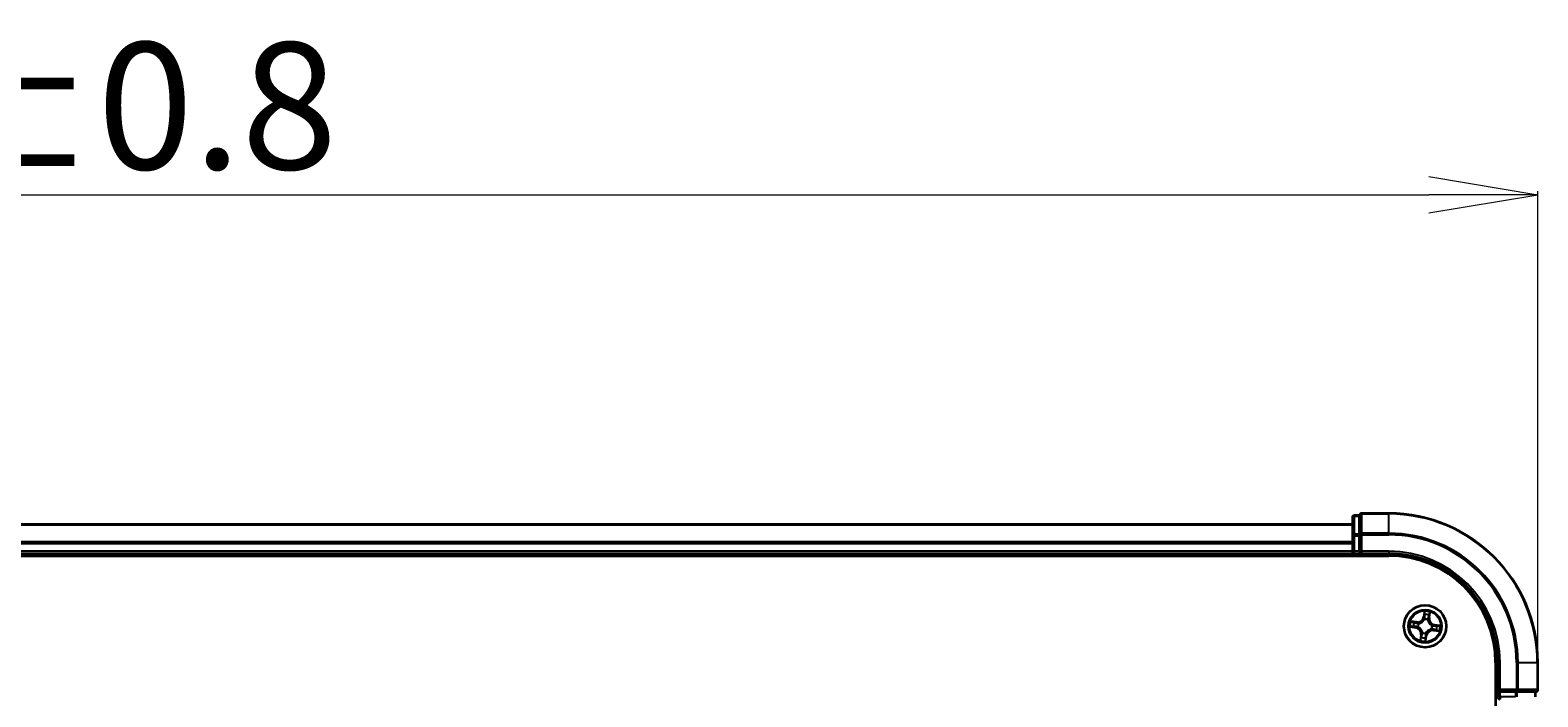
# Model space of a CAD drawing. Units: millimetres. Extents: x 7 to 8855, y 4 to 1971.
# Drawn here: x 1434 to 1641, y 1404 to 1496 of the extents above; entities that cross this region are included whole.
import ezdxf

# ---------------------------------------------------------------- set-up
doc = ezdxf.new("R2010")
doc.units = ezdxf.units.MM
doc.header["$LTSCALE"] = 0.5
doc.layers.get('Defpoints').update_dxf_attribs({"lineweight": 25})
for name, color, linetype, lineweight in [('Dimension (ISO)', 7, 'Continuous', 18), ('Visible (ISO)', 7, 'Continuous', 35), ('Visible Narrow (ISO)', 7, 'Continuous', 25)]:
    doc.layers.add(name, color=color, linetype=linetype, lineweight=lineweight)
doc.styles.add('Note Text (TK)', font='MS PGothic.ttf')
doc.dimstyles.new('Default - Method 1b (TK)', dxfattribs={"dimscale": 0.5, "dimtxt": 2.5, "dimasz": 2.5, "dimexe": 1, "dimexo": 1.5, "dimgap": 1, "dimtad": 1, "dimrnd": 1e-08, "dimdsep": 46, "dimtxsty": 'Note Text (TK)', "dimblk": 'OPEN', "dimcen": 0.09, "dimdle": 5, "dimclrd": 100, "dimclre": 100, "dimclrt": 7, "dimadec": 1, "dimazin": 1, "dimtfac": 1, "dimtmove": 0, "dimatfit": 3, "dimldrblk": 'OPEN', "dimfxl": 1, "dimtolj": 1, "dimlwd": -1, "dimlwe": -1, "dimarcsym": 0})

# ---------------------------------------------------------------- blocks, each defined once
blk = doc.blocks.new('_Open')
at = {"color": 0, "linetype": 'ByBlock', "lineweight": -2}
for p, q in [((-1, 0.167), (0, 0)), ((-1, -0.167), (0, 0)), ((0, 0), (-1, 0))]:
    blk.add_line(p, q, dxfattribs=at)
blk = doc.blocks.new('*D34')
at = {"layer": 'Defpoints', "color": 0}
for p in [(1641.42, 1472.95), (1210.42, 1408.65), (1641.42, 1408.65)]:
    blk.add_point(p, dxfattribs=at)
at = {"layer": 'Dimension (ISO)', "color": 100}
for p, q in [((1210.42, 1409.4), (1210.42, 1473.45)), ((1225.42, 1472.95), (1626.42, 1472.95)), ((1641.42, 1409.4), (1641.42, 1473.45))]:
    blk.add_line(p, q, dxfattribs=at)
at = {"layer": 'Dimension (ISO)', "color": 100, "xscale": 15, "yscale": 15, "zscale": 15, "rotation": 180}
blk.add_blockref('_Open', (1210.42, 1472.95), dxfattribs=at)
at = {"layer": 'Dimension (ISO)', "color": 100, "xscale": 15, "yscale": 15, "zscale": 15}
blk.add_blockref('_Open', (1641.42, 1472.95), dxfattribs=at)
at = {"layer": 'Dimension (ISO)', "color": 7, "insert": (1380.02, 1485.17), "char_height": 1.25, "attachment_point": 4, "style": 'Note Text (TK)'}
blk.add_mtext('\\A1;\\fMS PGothic|b0|i0;{\\H17.4300;431±0.8}', dxfattribs=at)

msp = doc.modelspace()

# ---------------------------------------------------------------- linework, layer by layer
at = {"layer": 'Visible (ISO)'}
for p, q in [((1615.92299, 1428.55338), (1615.92299, 1426.07559)), ((1616.92299, 1428.85338), (1616.22299, 1428.85338)), ((1616.92299, 1428.85338), (1616.92299, 1428.78213)), ((1616.92299, 1426.30435), (1616.92299, 1428.78213)), ((1620.92299, 1429.15338), (1617.22299, 1429.15338)), ((1615.92299, 1427.65338), (1235.92299, 1427.65338)), ((1615.92299, 1426.07559), (1615.92299, 1423.95338)), ((1616.92299, 1426.30435), (1616.92299, 1426.21449)), ((1616.92299, 1426.21449), (1616.92299, 1426.07559)), ((1616.92299, 1423.95338), (1616.92299, 1426.07559)), ((1615.92299, 1423.95338), (1615.92299, 1423.65338)), ((1616.92299, 1423.65338), (1617.22299, 1423.95338)), ((1616.92299, 1423.95338), (1616.92299, 1423.65338)), ((1230.92299, 1423.35338), (1620.92299, 1423.35338)), ((1235.92299, 1423.65338), (1615.92299, 1423.65338)), ((1615.92299, 1423.65338), (1615.92299, 1423.35338)), ((1616.22299, 1423.65338), (1616.92299, 1423.65338)), ((1616.92299, 1423.65338), (1620.92299, 1423.65338)), ((1635.62299, 1408.65338), (1635.62299, 1018.65338)), ((1635.92299, 1408.65338), (1635.92299, 1404.65338)), ((1641.42299, 1404.95338), (1641.42299, 1408.65338)), ((1636.22299, 1404.95338), (1635.92299, 1404.65338)), ((1635.92299, 1404.65338), (1635.92299, 1403.95338)), ((1635.92299, 1404.65338), (1636.22299, 1404.65338)), ((1638.34521, 1404.65338), (1636.22299, 1404.65338)), ((1638.34521, 1404.65338), (1638.4841, 1404.65338)), ((1638.4841, 1404.65338), (1638.57396, 1404.65338)), ((1641.05175, 1404.65338), (1638.57396, 1404.65338)), ((1641.05175, 1404.65338), (1641.12299, 1404.65338)), ((1641.12299, 1403.95338), (1641.12299, 1404.65338))]:
    msp.add_line(p, q, dxfattribs=at)
msp.add_circle((1625.92299, 1413.65338), 2.9, dxfattribs=at)
for centre, radius, start, end in [((1616.22299, 1428.55338), 0.3, 90, 180), ((1617.22299, 1428.85338), 0.3, 90, 180), ((1620.92299, 1408.65338), 20.5, 0, 90), ((1616.22299, 1423.95338), 0.3, 180, 270), ((1620.92299, 1408.65338), 15, 0, 90), ((1620.92299, 1408.65338), 14.7, 0, 90), ((1636.22299, 1403.95338), 0.3, 180, 270), ((1641.12299, 1404.95338), 0.3, 270, 0)]:
    msp.add_arc(centre, radius, start, end, dxfattribs=at)
at = {"layer": 'Visible Narrow (ISO)'}
for p, q in [((1616.22299, 1428.85338), (1616.22299, 1428.78213)), ((1616.22299, 1426.30435), (1616.22299, 1428.78213)), ((1616.22299, 1428.78213), (1616.92299, 1428.78213)), ((1617.22299, 1429.15338), (1617.22299, 1429.08213)), ((1617.22299, 1429.08213), (1620.92299, 1429.08213)), ((1617.22299, 1426.44324), (1617.22299, 1429.08213)), ((1620.92299, 1429.08213), (1620.92299, 1429.15338)), ((1620.92299, 1426.44324), (1620.92299, 1429.08213)), ((1235.92299, 1427.58385), (1615.92299, 1427.58385)), ((1615.92299, 1426.07559), (1616.22299, 1426.07559)), ((1616.22299, 1426.30435), (1616.22299, 1426.07559)), ((1616.92299, 1426.30435), (1616.22299, 1426.30435)), ((1616.22299, 1423.95338), (1616.22299, 1426.07559)), ((1616.22299, 1426.07559), (1616.92299, 1426.07559)), ((1616.92299, 1426.21449), (1617.22299, 1426.21449)), ((1620.92299, 1426.44324), (1617.22299, 1426.44324)), ((1617.22299, 1426.44324), (1617.22299, 1426.21449)), ((1617.22299, 1426.21449), (1620.92299, 1426.21449)), ((1617.22299, 1423.95338), (1617.22299, 1426.21449)), ((1620.92299, 1426.44324), (1620.92299, 1426.21449)), ((1615.92299, 1425.24333), (1235.92299, 1425.24333)), ((1235.92299, 1425.01287), (1615.92299, 1425.01287)), ((1615.92299, 1423.95338), (1235.92299, 1423.95338)), ((1615.92299, 1423.95338), (1616.22299, 1423.95338)), ((1616.92299, 1423.95338), (1616.22299, 1423.95338)), ((1616.22299, 1423.65338), (1616.22299, 1423.95338)), ((1620.92299, 1423.95338), (1617.22299, 1423.95338)), ((1620.92299, 1423.95338), (1620.92299, 1423.65338)), ((1616.22299, 1423.35338), (1616.22299, 1423.65338)), ((1625.84065, 1415.7118), (1625.71017, 1414.94315)), ((1626.50911, 1414.82183), (1626.61269, 1415.59456)), ((1623.86458, 1413.57104), (1624.63322, 1413.44055)), ((1624.75455, 1414.2395), (1623.98181, 1414.34308)), ((1624.64156, 1413.48966), (1624.15834, 1413.57169)), ((1624.26214, 1414.25525), (1624.74793, 1414.19013)), ((1624.64156, 1413.48966), (1624.65372, 1413.56128)), ((1624.74793, 1414.19013), (1624.73828, 1414.11813)), ((1624.74793, 1414.19013), (1624.75455, 1414.2395)), ((1624.98089, 1413.55258), (1624.95969, 1413.55031)), ((1625.03372, 1414.03777), (1625.05328, 1414.02932)), ((1625.75927, 1414.93481), (1625.71017, 1414.94315)), ((1625.75927, 1414.93481), (1625.8413, 1415.41803)), ((1625.75927, 1414.93481), (1625.83089, 1414.92265)), ((1625.82219, 1414.59549), (1625.81992, 1414.61668)), ((1626.30739, 1414.54266), (1626.29893, 1414.52309)), ((1626.45974, 1414.82844), (1626.38774, 1414.83809)), ((1626.52486, 1415.31423), (1626.45974, 1414.82844)), ((1626.45974, 1414.82844), (1626.50911, 1414.82183)), ((1626.8651, 1413.75418), (1626.88629, 1413.75645)), ((1627.20443, 1413.8171), (1627.19227, 1413.74548)), ((1627.20443, 1413.8171), (1627.21276, 1413.86621)), ((1627.20443, 1413.8171), (1627.68764, 1413.73507)), ((1627.98141, 1413.73572), (1627.21276, 1413.86621)), ((1624.64156, 1413.48966), (1624.63322, 1413.44055)), ((1625.33687, 1412.48493), (1625.23329, 1411.7122)), ((1625.32112, 1411.99253), (1625.38624, 1412.47832)), ((1625.38624, 1412.47832), (1625.33687, 1412.48493)), ((1625.38624, 1412.47832), (1625.45824, 1412.46866)), ((1625.5386, 1412.7641), (1625.54706, 1412.78367)), ((1626.08671, 1412.37195), (1626.00468, 1411.88873)), ((1626.00533, 1411.59496), (1626.13582, 1412.36361)), ((1626.08671, 1412.37195), (1626.01509, 1412.3841)), ((1626.0238, 1412.71127), (1626.02606, 1412.69008)), ((1626.08671, 1412.37195), (1626.13582, 1412.36361)), ((1626.81227, 1413.26899), (1626.7927, 1413.27744)), ((1627.09806, 1413.11663), (1627.09144, 1413.06726)), ((1627.09144, 1413.06726), (1627.86417, 1412.96368)), ((1627.09806, 1413.11663), (1627.10771, 1413.18863)), ((1627.58384, 1413.05151), (1627.09806, 1413.11663)), ((1636.22299, 1408.65338), (1635.92299, 1408.65338)), ((1636.22299, 1404.95338), (1636.22299, 1408.65338)), ((1638.4841, 1408.65338), (1638.4841, 1404.95338)), ((1638.71285, 1408.65338), (1638.4841, 1408.65338)), ((1638.71285, 1404.95338), (1638.71285, 1408.65338)), ((1638.71285, 1408.65338), (1641.35175, 1408.65338)), ((1641.35175, 1408.65338), (1641.35175, 1404.95338)), ((1641.35175, 1408.65338), (1641.42299, 1408.65338)), ((1635.92299, 1403.95338), (1635.62299, 1403.95338)), ((1636.22299, 1403.95338), (1635.92299, 1403.95338)), ((1638.4841, 1404.95338), (1636.22299, 1404.95338)), ((1636.22299, 1403.95338), (1636.22299, 1404.65338)), ((1638.34521, 1403.95338), (1636.22299, 1403.95338)), ((1636.22299, 1403.95338), (1636.22299, 1403.65338)), ((1638.34521, 1404.65338), (1638.34521, 1403.95338)), ((1638.4841, 1404.95338), (1638.4841, 1404.65338)), ((1638.4841, 1404.95338), (1638.71285, 1404.95338)), ((1638.57396, 1403.95338), (1638.57396, 1404.65338)), ((1641.35175, 1404.95338), (1638.71285, 1404.95338)), ((1641.05175, 1404.65338), (1641.05175, 1403.95338)), ((1641.35175, 1404.95338), (1641.42299, 1404.95338))]:
    msp.add_line(p, q, dxfattribs=at)
for radius in [2.86769, 2.30915, 2.14146]:
    msp.add_circle((1625.92299, 1413.65338), radius, dxfattribs=at)
for centre, radius, start, end in [((1620.92299, 1408.65338), 20.42875, 0, 90), ((1620.92299, 1408.65338), 17.78986, 0, 90), ((1620.92299, 1408.65338), 17.56111, 0, 90), ((1620.92299, 1408.65338), 15.3, 0, 90), ((1625.92299, 1413.65338), 2.06006, 70.4399103, 92.2907469), ((1625.92299, 1413.65338), 2.06006, 160.4399103, 182.2907469), ((1625.92299, 1413.65338), 1.61218, 161.0578078, 181.6728495), ((1624.86803, 1415.08611), 0.90399, 262.3653286, 350.3653286), ((1624.86803, 1415.08611), 0.85418, 262.3653286, 350.3653286), ((1625.92299, 1413.65338), 0.9688, 156.6233727, 186.1072846), ((1625.92299, 1413.65338), 0.94748, 156.6233727, 186.1072846), ((1625.92299, 1413.65338), 0.9688, 66.6233727, 96.1072846), ((1625.92299, 1413.65338), 0.94748, 66.6233727, 96.1072846), ((1625.92299, 1413.65338), 1.61218, 71.0578078, 91.6728495), ((1627.35572, 1414.70834), 0.90399, 172.3653286, 260.3653286), ((1627.35572, 1414.70834), 0.85418, 172.3653286, 260.3653286), ((1625.92299, 1413.65338), 0.94748, 336.6233727, 6.1072846), ((1625.92299, 1413.65338), 0.9688, 336.6233727, 6.1072846), ((1625.92299, 1413.65338), 1.61218, 341.0578078, 1.6728495), ((1625.92299, 1413.65338), 2.06006, 340.4399103, 2.2907469), ((1624.49026, 1412.59842), 0.85418, 352.3653286, 80.3653286), ((1624.49026, 1412.59842), 0.90399, 352.3653286, 80.3653286), ((1625.92299, 1413.65338), 2.06006, 250.4399103, 272.2907469), ((1625.92299, 1413.65338), 1.61218, 251.0578078, 271.6728495), ((1625.92299, 1413.65338), 0.9688, 246.6233727, 276.1072846), ((1625.92299, 1413.65338), 0.94748, 246.6233727, 276.1072846), ((1626.97795, 1412.22065), 0.90399, 82.3653286, 170.3653286), ((1626.97795, 1412.22065), 0.85418, 82.3653286, 170.3653286)]:
    msp.add_arc(centre, radius, start, end, dxfattribs=at)
for centre, major_axis, ratio, start_param, end_param in [((1616.22299, 1428.55338), (-0.3, 0), 0.762509135, 4.71238898, 6.283185307), ((1617.22299, 1428.85338), (-0.3, 0), 0.762509135, 4.71238898, 6.283185307), ((1616.22299, 1426.07559), (-0.3, 0), 0.762509135, 4.71238898, 6.283185307), ((1617.22299, 1426.21449), (-0.3, 0), 0.762509135, 4.71238898, 6.283185307), ((1624.16668, 1413.6208), (-0.00553, -0.04969), 0.548506655, 4.783578405, 6.178760573), ((1624.25553, 1414.20588), (0.00948, 0.04909), 0.548506655, 0.104424734, 1.499606902), ((1624.35627, 1413.60762), (0.00045, -0.05), 0.895740182, 4.730442692, 6.085865813), ((1624.44049, 1414.16217), (0.01527, 0.04761), 0.895740182, 0.197319494, 1.552742616), ((1624.66205, 1413.61039), (0.00045, -0.05), 0.895720538, 4.734837657, 6.085883608), ((1624.73166, 1414.06876), (0.01527, 0.04761), 0.895720538, 0.197301699, 1.54834765), ((1625.00423, 1413.55507), (-0.01633, -0.04726), 0.876846415, 5.103283132, 6.100893958), ((1625.00423, 1413.55507), (-0.02191, -0.04494), 0.410701226, 4.964497834, 6.187449516), ((1625.07483, 1414.02), (-0.00157, 0.04998), 0.876846413, 0.18229136, 1.179902186), ((1625.07483, 1414.02), (-0.00758, 0.04942), 0.410701227, 0.095735791, 1.318687473), ((1625.82469, 1414.57215), (-0.04726, 0.01633), 0.876846415, 5.103283132, 6.100893958), ((1625.82469, 1414.57215), (-0.04494, 0.02191), 0.410701226, 4.964497834, 6.187449516), ((1625.87724, 1415.2201), (-0.05, -0.00045), 0.895740182, 4.730442692, 6.085865813), ((1625.88, 1414.91432), (-0.05, -0.00045), 0.895720538, 4.734837657, 6.085883608), ((1625.89041, 1415.40969), (-0.04969, 0.00553), 0.548506655, 4.783578405, 6.178760573), ((1626.28962, 1414.50154), (0.04942, 0.00758), 0.410701227, 0.095735791, 1.318687473), ((1626.28962, 1414.50154), (0.04998, 0.00157), 0.876846413, 0.18229136, 1.179902186), ((1626.33838, 1414.84471), (0.04761, -0.01527), 0.895720538, 0.197301699, 1.54834765), ((1626.43179, 1415.13589), (0.04761, -0.01527), 0.895740182, 0.197319494, 1.552742616), ((1626.47549, 1415.32085), (0.04909, -0.00948), 0.548506655, 0.104424734, 1.499606902), ((1626.84176, 1413.75169), (0.02191, 0.04494), 0.410701226, 4.964497834, 6.187449516), ((1626.84176, 1413.75169), (0.01633, 0.04726), 0.876846415, 5.103283132, 6.100893958), ((1627.18393, 1413.69637), (-0.00045, 0.05), 0.895720538, 4.734837657, 6.085883608), ((1627.48971, 1413.69914), (-0.00045, 0.05), 0.895740182, 4.730442692, 6.085865813), ((1627.67931, 1413.68596), (0.00553, 0.04969), 0.548506655, 4.783578405, 6.178760573), ((1625.37049, 1411.98591), (-0.04909, 0.00948), 0.548506655, 0.104424734, 1.499606902), ((1625.4142, 1412.17087), (-0.04761, 0.01527), 0.895740182, 0.197319494, 1.552742616), ((1625.50761, 1412.46205), (-0.04761, 0.01527), 0.895720538, 0.197301699, 1.54834765), ((1625.55637, 1412.80522), (-0.04998, -0.00157), 0.876846413, 0.18229136, 1.179902186), ((1625.55637, 1412.80522), (-0.04942, -0.00758), 0.410701227, 0.095735791, 1.318687473), ((1625.95557, 1411.89707), (0.04969, -0.00553), 0.548506655, 4.783578405, 6.178760573), ((1625.96599, 1412.39244), (0.05, 0.00045), 0.895720538, 4.734837657, 6.085883608), ((1625.96875, 1412.08666), (0.05, 0.00045), 0.895740182, 4.730442692, 6.085865813), ((1626.0213, 1412.73461), (0.04494, -0.02191), 0.410701226, 4.964497834, 6.187449516), ((1626.0213, 1412.73461), (0.04726, -0.01633), 0.876846415, 5.103283132, 6.100893958), ((1626.77116, 1413.28676), (0.00758, -0.04942), 0.410701227, 0.095735791, 1.318687473), ((1626.77116, 1413.28676), (0.00157, -0.04998), 0.876846413, 0.18229136, 1.179902186), ((1627.11432, 1413.238), (-0.01527, -0.04761), 0.895720538, 0.197301699, 1.54834765), ((1627.4055, 1413.14458), (-0.01527, -0.04761), 0.895740182, 0.197319494, 1.552742616), ((1627.59046, 1413.10088), (-0.00948, -0.04909), 0.548506655, 0.104424734, 1.499606902), ((1638.4841, 1404.95338), (0, -0.3), 0.762509135, 0, 1.570796327), ((1641.12299, 1404.95338), (0, -0.3), 0.762509135, 0, 1.570796327)]:
    msp.add_ellipse(centre, major_axis=major_axis, ratio=ratio, start_param=start_param, end_param=end_param, dxfattribs=at)
for points, knots in [([(1625.8899, 1415.43727), (1625.89179, 1415.45222), (1625.89204, 1415.46785), (1625.88977, 1415.50961), (1625.88556, 1415.53617), (1625.87496, 1415.58701), (1625.86886, 1415.61124), (1625.8554, 1415.66099), (1625.84799, 1415.6865), (1625.84065, 1415.7118)], [0, 0, 0, 0, 0.00593403848, 0.00593403848, 0.01542850005, 0.01542850005, 0.02374498793, 0.02374498793, 0.03239430317, 0.03239430317, 0.03239430317, 0.03239430317]), ([(1625.84065, 1415.7118), (1625.84218, 1415.68495), (1625.84371, 1415.65788), (1625.84617, 1415.605), (1625.84712, 1415.57921), (1625.84797, 1415.52492), (1625.84773, 1415.49646), (1625.84513, 1415.45136), (1625.8436, 1415.43439), (1625.8413, 1415.41803)], [-0.03239430317, -0.03239430317, -0.03239430317, -0.03239430317, -0.02374498793, -0.02374498793, -0.01542850005, -0.01542850005, -0.00593403848, -0.00593403848, 0, 0, 0, 0]), ([(1626.61269, 1415.59456), (1626.595, 1415.56777), (1626.57711, 1415.54072), (1626.53885, 1415.47922), (1626.51918, 1415.44505), (1626.49515, 1415.38941), (1626.4879, 1415.36805), (1626.48417, 1415.34703)], [-0.00033832945, -0.00033832945, -0.00033832945, -0.00033832945, 0.0102009359, 0.0102009359, 0.02365018994, 0.02365018994, 0.03205597372, 0.03205597372, 0.03205597372, 0.03205597372]), ([(1626.52486, 1415.31423), (1626.52863, 1415.33732), (1626.53423, 1415.36115), (1626.55143, 1415.4237), (1626.56452, 1415.46259), (1626.58961, 1415.53286), (1626.6012, 1415.56387), (1626.61269, 1415.59456)], [-0.03205597372, -0.03205597372, -0.03205597372, -0.03205597372, -0.02365018994, -0.02365018994, -0.0102009359, -0.0102009359, 0.00033832945, 0.00033832945, 0.00033832945, 0.00033832945]), ([(1624.1391, 1413.62029), (1624.12415, 1413.62217), (1624.10852, 1413.62243), (1624.06676, 1413.62016), (1624.04021, 1413.61594), (1623.98936, 1413.60535), (1623.96513, 1413.59925), (1623.91538, 1413.58578), (1623.88988, 1413.57837), (1623.86458, 1413.57104)], [0, 0, 0, 0, 0.00593403848, 0.00593403848, 0.01542850005, 0.01542850005, 0.02374498793, 0.02374498793, 0.03239430317, 0.03239430317, 0.03239430317, 0.03239430317]), ([(1623.86458, 1413.57104), (1623.89143, 1413.57256), (1623.9185, 1413.5741), (1623.97137, 1413.57655), (1623.99716, 1413.5775), (1624.05145, 1413.57835), (1624.07991, 1413.57811), (1624.12501, 1413.57552), (1624.14198, 1413.57399), (1624.15834, 1413.57169)], [-0.03239430317, -0.03239430317, -0.03239430317, -0.03239430317, -0.02374498793, -0.02374498793, -0.01542850005, -0.01542850005, -0.00593403848, -0.00593403848, 0, 0, 0, 0]), ([(1624.26214, 1414.25525), (1624.23905, 1414.25902), (1624.21522, 1414.26462), (1624.15267, 1414.28182), (1624.11378, 1414.29491), (1624.04351, 1414.31999), (1624.01251, 1414.33159), (1623.98181, 1414.34308)], [-0.03205597372, -0.03205597372, -0.03205597372, -0.03205597372, -0.02365018994, -0.02365018994, -0.0102009359, -0.0102009359, 0.00033832945, 0.00033832945, 0.00033832945, 0.00033832945]), ([(1623.98181, 1414.34308), (1624.0086, 1414.32539), (1624.03565, 1414.3075), (1624.09715, 1414.26924), (1624.13132, 1414.24957), (1624.18696, 1414.22554), (1624.20833, 1414.21829), (1624.22934, 1414.21456)], [-0.00033832945, -0.00033832945, -0.00033832945, -0.00033832945, 0.0102009359, 0.0102009359, 0.02365018994, 0.02365018994, 0.03205597372, 0.03205597372, 0.03205597372, 0.03205597372]), ([(1624.3115, 1413.60632), (1624.29198, 1413.60619), (1624.26721, 1413.60735), (1624.20901, 1413.6121), (1624.1756, 1413.61567), (1624.1391, 1413.62029)], [-0.02898284593, -0.02898284593, -0.02898284593, -0.02898284593, -0.01449142296, -0.01449142296, 0, 0, 0, 0]), ([(1624.15834, 1413.57169), (1624.19848, 1413.56723), (1624.23523, 1413.56381), (1624.29922, 1413.55936), (1624.32646, 1413.55832), (1624.34794, 1413.55852)], [0, 0, 0, 0, 0.01449142296, 0.01449142296, 0.02898284593, 0.02898284593, 0.02898284593, 0.02898284593]), ([(1624.22934, 1414.21456), (1624.26533, 1414.20816), (1624.29811, 1414.2017), (1624.3552, 1414.18895), (1624.3794, 1414.18267), (1624.39812, 1414.17671)], [-0.02898284593, -0.02898284593, -0.02898284593, -0.02898284593, -0.01458506341, -0.01458506341, 0, 0, 0, 0]), ([(1624.4471, 1414.21154), (1624.42652, 1414.21815), (1624.39999, 1414.22529), (1624.33743, 1414.24004), (1624.30154, 1414.24764), (1624.26214, 1414.25525)], [0, 0, 0, 0, 0.01458506341, 0.01458506341, 0.02898284593, 0.02898284593, 0.02898284593, 0.02898284593]), ([(1624.61729, 1413.60886), (1624.56632, 1413.60844), (1624.51536, 1413.60802), (1624.41343, 1413.60718), (1624.36247, 1413.60675), (1624.3115, 1413.60632)], [-0.06877985423, -0.06877985423, -0.06877985423, -0.06877985423, -0.03438992711, -0.03438992711, 0, 0, 0, 0]), ([(1624.34794, 1413.55852), (1624.3989, 1413.55898), (1624.44986, 1413.55944), (1624.55179, 1413.56036), (1624.60275, 1413.56082), (1624.65372, 1413.56128)], [0, 0, 0, 0, 0.03438992711, 0.03438992711, 0.06877985423, 0.06877985423, 0.06877985423, 0.06877985423]), ([(1624.39812, 1414.17671), (1624.44666, 1414.16117), (1624.4952, 1414.14563), (1624.59228, 1414.11457), (1624.64082, 1414.09903), (1624.68937, 1414.08351)], [-0.06877985423, -0.06877985423, -0.06877985423, -0.06877985423, -0.03438992711, -0.03438992711, 0, 0, 0, 0]), ([(1624.73828, 1414.11813), (1624.68975, 1414.1337), (1624.64122, 1414.14927), (1624.54416, 1414.18041), (1624.49563, 1414.19597), (1624.4471, 1414.21154)], [0, 0, 0, 0, 0.03438992711, 0.03438992711, 0.06877985423, 0.06877985423, 0.06877985423, 0.06877985423]), ([(1624.95969, 1413.55031), (1624.91818, 1413.56552), (1624.87719, 1413.57724), (1624.76298, 1413.60227), (1624.69009, 1413.60945), (1624.61729, 1413.60886)], [-0.07646536035, -0.07646536035, -0.07646536035, -0.07646536035, -0.04912062725, -0.04912062725, 0, 0, 0, 0]), ([(1624.65372, 1413.56128), (1624.72309, 1413.56252), (1624.79267, 1413.55658), (1624.90179, 1413.53484), (1624.94099, 1413.52457), (1624.98065, 1413.5112)], [0, 0, 0, 0, 0.04912062725, 0.04912062725, 0.07646536039, 0.07646536039, 0.07646536039, 0.07646536039]), ([(1624.68937, 1414.08351), (1624.75871, 1414.06133), (1624.83045, 1414.04655), (1624.94694, 1414.03655), (1624.98956, 1414.03557), (1625.03372, 1414.03777)], [-0.09824125451, -0.09824125451, -0.09824125451, -0.09824125451, -0.04912062725, -0.04912062725, -0.02177589412, -0.02177589412, -0.02177589412, -0.02177589412]), ([(1625.06534, 1414.0689), (1625.0235, 1414.0679), (1624.98302, 1414.06973), (1624.87236, 1414.08136), (1624.80415, 1414.09635), (1624.73828, 1414.11813)], [0.02177589412, 0.02177589412, 0.02177589412, 0.02177589412, 0.04912062725, 0.04912062725, 0.09824125451, 0.09824125451, 0.09824125451, 0.09824125451]), ([(1624.98065, 1413.5112), (1624.99489, 1413.50429), (1625.00904, 1413.497), (1625.09426, 1413.45047), (1625.16268, 1413.40176), (1625.26432, 1413.30523), (1625.30101, 1413.26388), (1625.33371, 1413.21947), (1625.36641, 1413.17506), (1625.395, 1413.12775), (1625.45701, 1413.00203), (1625.48321, 1412.92224), (1625.50235, 1412.82705), (1625.5051, 1412.81138), (1625.50747, 1412.79573)], [0.0738185488, 0.0738185488, 0.0738185488, 0.0738185488, 0.0792796113, 0.0792796113, 0.1070104848, 0.1070104848, 0.1243422808, 0.1243422808, 0.1243422808, 0.1416740768, 0.1416740768, 0.1694049504, 0.1694049504, 0.1748660128, 0.1748660128, 0.1748660128, 0.1748660128]), ([(1625.54706, 1412.78367), (1625.54434, 1412.80015), (1625.5412, 1412.81667), (1625.5195, 1412.91707), (1625.49016, 1413.00154), (1625.42171, 1413.136), (1625.39035, 1413.18696), (1625.35491, 1413.23509), (1625.31948, 1413.28321), (1625.28013, 1413.32829), (1625.17205, 1413.43357), (1625.1001, 1413.48666), (1625.01066, 1413.53718), (1624.99582, 1413.54508), (1624.98089, 1413.55258)], [-0.1748660129, -0.1748660129, -0.1748660129, -0.1748660129, -0.1694049504, -0.1694049504, -0.1416740768, -0.1416740768, -0.1243422808, -0.1243422808, -0.1243422808, -0.1070104848, -0.1070104848, -0.0792796113, -0.0792796113, -0.0738185488, -0.0738185488, -0.0738185488, -0.0738185488]), ([(1625.05328, 1414.02932), (1625.06977, 1414.03204), (1625.08628, 1414.03518), (1625.18669, 1414.05687), (1625.27115, 1414.08621), (1625.40562, 1414.15466), (1625.45658, 1414.18602), (1625.5047, 1414.22146), (1625.55282, 1414.25689), (1625.5979, 1414.29624), (1625.70318, 1414.40432), (1625.75627, 1414.47628), (1625.8068, 1414.56571), (1625.8147, 1414.58055), (1625.82219, 1414.59549)], [-0.1748660129, -0.1748660129, -0.1748660129, -0.1748660129, -0.1694049504, -0.1694049504, -0.1416740768, -0.1416740768, -0.1243422808, -0.1243422808, -0.1243422808, -0.1070104848, -0.1070104848, -0.0792796113, -0.0792796113, -0.0738185488, -0.0738185488, -0.0738185488, -0.0738185488]), ([(1625.78081, 1414.59572), (1625.7739, 1414.58148), (1625.76662, 1414.56733), (1625.72008, 1414.48211), (1625.67138, 1414.4137), (1625.57484, 1414.31205), (1625.53349, 1414.27537), (1625.48908, 1414.24267), (1625.44467, 1414.20997), (1625.39737, 1414.18137), (1625.27165, 1414.11936), (1625.19186, 1414.09317), (1625.09666, 1414.07402), (1625.08099, 1414.07127), (1625.06534, 1414.0689)], [0.0738185488, 0.0738185488, 0.0738185488, 0.0738185488, 0.0792796113, 0.0792796113, 0.1070104848, 0.1070104848, 0.1243422808, 0.1243422808, 0.1243422808, 0.1416740768, 0.1416740768, 0.1694049504, 0.1694049504, 0.1748660128, 0.1748660128, 0.1748660128, 0.1748660128]), ([(1625.83089, 1414.92265), (1625.83213, 1414.85329), (1625.8262, 1414.78371), (1625.80446, 1414.67458), (1625.79418, 1414.63538), (1625.78081, 1414.59572)], [0, 0, 0, 0, 0.04912062725, 0.04912062725, 0.07646536039, 0.07646536039, 0.07646536039, 0.07646536039]), ([(1625.81992, 1414.61668), (1625.83513, 1414.65819), (1625.84685, 1414.69919), (1625.87188, 1414.81339), (1625.87906, 1414.88628), (1625.87847, 1414.95908)], [-0.07646536035, -0.07646536035, -0.07646536035, -0.07646536035, -0.04912062725, -0.04912062725, 0, 0, 0, 0]), ([(1625.8413, 1415.41803), (1625.83684, 1415.37789), (1625.83343, 1415.34115), (1625.82897, 1415.27715), (1625.82794, 1415.24991), (1625.82813, 1415.22843)], [0, 0, 0, 0, 0.01449142296, 0.01449142296, 0.02898284593, 0.02898284593, 0.02898284593, 0.02898284593]), ([(1625.82813, 1415.22843), (1625.82859, 1415.17747), (1625.82905, 1415.12651), (1625.82997, 1415.02458), (1625.83043, 1414.97362), (1625.83089, 1414.92265)], [0, 0, 0, 0, 0.03438992711, 0.03438992711, 0.06877985423, 0.06877985423, 0.06877985423, 0.06877985423]), ([(1625.87593, 1415.26487), (1625.8758, 1415.28439), (1625.87697, 1415.30916), (1625.88171, 1415.36736), (1625.88529, 1415.40077), (1625.8899, 1415.43727)], [-0.02898284593, -0.02898284593, -0.02898284593, -0.02898284593, -0.01449142296, -0.01449142296, 0, 0, 0, 0]), ([(1625.87847, 1414.95908), (1625.87806, 1415.01005), (1625.87764, 1415.06101), (1625.87679, 1415.16294), (1625.87636, 1415.21391), (1625.87593, 1415.26487)], [-0.06877985423, -0.06877985423, -0.06877985423, -0.06877985423, -0.03438992711, -0.03438992711, 0, 0, 0, 0]), ([(1626.29893, 1414.52309), (1626.30165, 1414.5066), (1626.30479, 1414.49009), (1626.32649, 1414.38969), (1626.35582, 1414.30522), (1626.42427, 1414.17076), (1626.45564, 1414.1198), (1626.49107, 1414.07167), (1626.52651, 1414.02355), (1626.56586, 1413.97847), (1626.67394, 1413.87319), (1626.74589, 1413.8201), (1626.83533, 1413.76957), (1626.85016, 1413.76167), (1626.8651, 1413.75418)], [-0.1748660129, -0.1748660129, -0.1748660129, -0.1748660129, -0.1694049504, -0.1694049504, -0.1416740768, -0.1416740768, -0.1243422808, -0.1243422808, -0.1243422808, -0.1070104848, -0.1070104848, -0.0792796113, -0.0792796113, -0.0738185488, -0.0738185488, -0.0738185488, -0.0738185488]), ([(1626.35312, 1414.887), (1626.33094, 1414.81766), (1626.31617, 1414.74592), (1626.30616, 1414.62944), (1626.30518, 1414.58681), (1626.30739, 1414.54266)], [-0.09824125451, -0.09824125451, -0.09824125451, -0.09824125451, -0.04912062725, -0.04912062725, -0.02177589412, -0.02177589412, -0.02177589412, -0.02177589412]), ([(1626.33851, 1414.51103), (1626.33752, 1414.55287), (1626.33934, 1414.59335), (1626.35098, 1414.70402), (1626.36597, 1414.77222), (1626.38774, 1414.83809)], [0.02177589412, 0.02177589412, 0.02177589412, 0.02177589412, 0.04912062725, 0.04912062725, 0.09824125451, 0.09824125451, 0.09824125451, 0.09824125451]), ([(1626.86533, 1413.79556), (1626.85109, 1413.80247), (1626.83695, 1413.80975), (1626.75173, 1413.85629), (1626.68331, 1413.90499), (1626.58167, 1414.00153), (1626.54498, 1414.04288), (1626.51228, 1414.08729), (1626.47958, 1414.1317), (1626.45098, 1414.17901), (1626.38898, 1414.30472), (1626.36278, 1414.38452), (1626.34364, 1414.47971), (1626.34088, 1414.49538), (1626.33851, 1414.51103)], [0.0738185488, 0.0738185488, 0.0738185488, 0.0738185488, 0.0792796113, 0.0792796113, 0.1070104848, 0.1070104848, 0.1243422808, 0.1243422808, 0.1243422808, 0.1416740768, 0.1416740768, 0.1694049504, 0.1694049504, 0.1748660128, 0.1748660128, 0.1748660128, 0.1748660128]), ([(1626.44633, 1415.17825), (1626.43079, 1415.12971), (1626.41525, 1415.08117), (1626.38418, 1414.98409), (1626.36865, 1414.93555), (1626.35312, 1414.887)], [-0.06877985423, -0.06877985423, -0.06877985423, -0.06877985423, -0.03438992711, -0.03438992711, 0, 0, 0, 0]), ([(1626.38774, 1414.83809), (1626.40331, 1414.88663), (1626.41888, 1414.93516), (1626.45002, 1415.03221), (1626.46559, 1415.08074), (1626.48116, 1415.12927)], [0, 0, 0, 0, 0.03438992711, 0.03438992711, 0.06877985423, 0.06877985423, 0.06877985423, 0.06877985423]), ([(1626.48417, 1415.34703), (1626.47778, 1415.31104), (1626.47132, 1415.27826), (1626.45857, 1415.22117), (1626.45228, 1415.19698), (1626.44633, 1415.17825)], [-0.02898284593, -0.02898284593, -0.02898284593, -0.02898284593, -0.01458506341, -0.01458506341, 0, 0, 0, 0]), ([(1626.48116, 1415.12927), (1626.48776, 1415.14985), (1626.4949, 1415.17638), (1626.50966, 1415.23894), (1626.51725, 1415.27483), (1626.52486, 1415.31423)], [0, 0, 0, 0, 0.01458506341, 0.01458506341, 0.02898284593, 0.02898284593, 0.02898284593, 0.02898284593]), ([(1627.19227, 1413.74548), (1627.1229, 1413.74424), (1627.05332, 1413.75017), (1626.94419, 1413.77191), (1626.905, 1413.78219), (1626.86533, 1413.79556)], [0, 0, 0, 0, 0.04912062725, 0.04912062725, 0.07646536039, 0.07646536039, 0.07646536039, 0.07646536039]), ([(1626.88629, 1413.75645), (1626.9278, 1413.74124), (1626.9688, 1413.72952), (1627.08301, 1413.70449), (1627.1559, 1413.69731), (1627.22869, 1413.6979)], [-0.07646536035, -0.07646536035, -0.07646536035, -0.07646536035, -0.04912062725, -0.04912062725, 0, 0, 0, 0]), ([(1627.49805, 1413.74824), (1627.44709, 1413.74778), (1627.39612, 1413.74732), (1627.2942, 1413.7464), (1627.24323, 1413.74594), (1627.19227, 1413.74548)], [0, 0, 0, 0, 0.03438992711, 0.03438992711, 0.06877985423, 0.06877985423, 0.06877985423, 0.06877985423]), ([(1627.22869, 1413.6979), (1627.27966, 1413.69831), (1627.33063, 1413.69873), (1627.43256, 1413.69958), (1627.48352, 1413.70001), (1627.53448, 1413.70044)], [-0.06877985423, -0.06877985423, -0.06877985423, -0.06877985423, -0.03438992711, -0.03438992711, 0, 0, 0, 0]), ([(1627.68764, 1413.73507), (1627.6475, 1413.73953), (1627.61076, 1413.74294), (1627.54677, 1413.7474), (1627.51952, 1413.74844), (1627.49805, 1413.74824)], [0, 0, 0, 0, 0.01449142296, 0.01449142296, 0.02898284593, 0.02898284593, 0.02898284593, 0.02898284593]), ([(1627.53448, 1413.70044), (1627.554, 1413.70057), (1627.57878, 1413.69941), (1627.63697, 1413.69466), (1627.67038, 1413.69109), (1627.70689, 1413.68647)], [-0.02898284593, -0.02898284593, -0.02898284593, -0.02898284593, -0.01449142296, -0.01449142296, 0, 0, 0, 0]), ([(1627.98141, 1413.73572), (1627.95456, 1413.7342), (1627.92749, 1413.73266), (1627.87462, 1413.7302), (1627.84883, 1413.72926), (1627.79453, 1413.7284), (1627.76608, 1413.72864), (1627.72097, 1413.73124), (1627.704, 1413.73277), (1627.68764, 1413.73507)], [-0.03239430317, -0.03239430317, -0.03239430317, -0.03239430317, -0.02374498793, -0.02374498793, -0.01542850005, -0.01542850005, -0.00593403848, -0.00593403848, 0, 0, 0, 0]), ([(1627.70689, 1413.68647), (1627.72184, 1413.68458), (1627.73747, 1413.68433), (1627.77923, 1413.6866), (1627.80578, 1413.69082), (1627.85663, 1413.70141), (1627.88086, 1413.70751), (1627.9306, 1413.72098), (1627.95611, 1413.72839), (1627.98141, 1413.73572)], [0, 0, 0, 0, 0.00593403848, 0.00593403848, 0.01542850005, 0.01542850005, 0.02374498793, 0.02374498793, 0.03239430317, 0.03239430317, 0.03239430317, 0.03239430317]), ([(1625.32112, 1411.99253), (1625.31735, 1411.96944), (1625.31176, 1411.94561), (1625.29455, 1411.88306), (1625.28146, 1411.84417), (1625.25638, 1411.7739), (1625.24478, 1411.74289), (1625.23329, 1411.7122)], [-0.03205597372, -0.03205597372, -0.03205597372, -0.03205597372, -0.02365018994, -0.02365018994, -0.0102009359, -0.0102009359, 0.00033832945, 0.00033832945, 0.00033832945, 0.00033832945]), ([(1625.23329, 1411.7122), (1625.25098, 1411.73899), (1625.26887, 1411.76604), (1625.30713, 1411.82754), (1625.3268, 1411.86171), (1625.35083, 1411.91735), (1625.35809, 1411.93871), (1625.36182, 1411.95973)], [-0.00033832945, -0.00033832945, -0.00033832945, -0.00033832945, 0.0102009359, 0.0102009359, 0.02365018994, 0.02365018994, 0.03205597372, 0.03205597372, 0.03205597372, 0.03205597372]), ([(1625.36483, 1412.17749), (1625.35823, 1412.15691), (1625.35108, 1412.13038), (1625.33633, 1412.06782), (1625.32873, 1412.03193), (1625.32112, 1411.99253)], [0, 0, 0, 0, 0.01458506341, 0.01458506341, 0.02898284593, 0.02898284593, 0.02898284593, 0.02898284593]), ([(1625.36182, 1411.95973), (1625.36821, 1411.99572), (1625.37467, 1412.0285), (1625.38742, 1412.08559), (1625.3937, 1412.10978), (1625.39966, 1412.12851)], [-0.02898284593, -0.02898284593, -0.02898284593, -0.02898284593, -0.01458506341, -0.01458506341, 0, 0, 0, 0]), ([(1625.45824, 1412.46866), (1625.44267, 1412.42013), (1625.4271, 1412.3716), (1625.39597, 1412.27454), (1625.3804, 1412.22602), (1625.36483, 1412.17749)], [0, 0, 0, 0, 0.03438992711, 0.03438992711, 0.06877985423, 0.06877985423, 0.06877985423, 0.06877985423]), ([(1625.39966, 1412.12851), (1625.4152, 1412.17705), (1625.43074, 1412.22558), (1625.46181, 1412.32267), (1625.47734, 1412.37121), (1625.49286, 1412.41976)], [-0.06877985423, -0.06877985423, -0.06877985423, -0.06877985423, -0.03438992711, -0.03438992711, 0, 0, 0, 0]), ([(1625.50747, 1412.79573), (1625.50847, 1412.75388), (1625.50664, 1412.71341), (1625.49501, 1412.60274), (1625.48002, 1412.53454), (1625.45824, 1412.46866)], [0.02177589412, 0.02177589412, 0.02177589412, 0.02177589412, 0.04912062725, 0.04912062725, 0.09824125451, 0.09824125451, 0.09824125451, 0.09824125451]), ([(1625.49286, 1412.41976), (1625.51504, 1412.4891), (1625.52982, 1412.56083), (1625.53982, 1412.67732), (1625.5408, 1412.71995), (1625.5386, 1412.7641)], [-0.09824125451, -0.09824125451, -0.09824125451, -0.09824125451, -0.04912062725, -0.04912062725, -0.02177589412, -0.02177589412, -0.02177589412, -0.02177589412]), ([(1625.95609, 1411.86948), (1625.9542, 1411.85454), (1625.95394, 1411.8389), (1625.95621, 1411.79715), (1625.96043, 1411.77059), (1625.97103, 1411.71975), (1625.97712, 1411.69551), (1625.99059, 1411.64577), (1625.998, 1411.62026), (1626.00533, 1411.59496)], [0, 0, 0, 0, 0.00593403848, 0.00593403848, 0.01542850005, 0.01542850005, 0.02374498793, 0.02374498793, 0.03239430317, 0.03239430317, 0.03239430317, 0.03239430317]), ([(1625.97006, 1412.04189), (1625.97018, 1412.02237), (1625.96902, 1411.99759), (1625.96428, 1411.9394), (1625.9607, 1411.90599), (1625.95609, 1411.86948)], [-0.02898284593, -0.02898284593, -0.02898284593, -0.02898284593, -0.01449142296, -0.01449142296, 0, 0, 0, 0]), ([(1626.02606, 1412.69008), (1626.01085, 1412.64857), (1625.99913, 1412.60757), (1625.97411, 1412.49337), (1625.96692, 1412.42048), (1625.96751, 1412.34768)], [-0.07646536035, -0.07646536035, -0.07646536035, -0.07646536035, -0.04912062725, -0.04912062725, 0, 0, 0, 0]), ([(1625.96751, 1412.34768), (1625.96793, 1412.29671), (1625.96835, 1412.24574), (1625.9692, 1412.14382), (1625.96962, 1412.09285), (1625.97006, 1412.04189)], [-0.06877985423, -0.06877985423, -0.06877985423, -0.06877985423, -0.03438992711, -0.03438992711, 0, 0, 0, 0]), ([(1626.00533, 1411.59496), (1626.00381, 1411.62181), (1626.00228, 1411.64888), (1625.99982, 1411.70175), (1625.99887, 1411.72754), (1625.99802, 1411.78184), (1625.99826, 1411.8103), (1626.00085, 1411.8554), (1626.00239, 1411.87237), (1626.00468, 1411.88873)], [-0.03239430317, -0.03239430317, -0.03239430317, -0.03239430317, -0.02374498793, -0.02374498793, -0.01542850005, -0.01542850005, -0.00593403848, -0.00593403848, 0, 0, 0, 0]), ([(1626.00468, 1411.88873), (1626.00914, 1411.92887), (1626.01256, 1411.96561), (1626.01701, 1412.02961), (1626.01805, 1412.05685), (1626.01786, 1412.07832)], [0, 0, 0, 0, 0.01449142296, 0.01449142296, 0.02898284593, 0.02898284593, 0.02898284593, 0.02898284593]), ([(1626.01509, 1412.3841), (1626.01385, 1412.45347), (1626.01979, 1412.52305), (1626.04153, 1412.63218), (1626.0518, 1412.67138), (1626.06518, 1412.71104)], [0, 0, 0, 0, 0.04912062725, 0.04912062725, 0.07646536039, 0.07646536039, 0.07646536039, 0.07646536039]), ([(1626.01786, 1412.07832), (1626.01739, 1412.12929), (1626.01693, 1412.18025), (1626.01601, 1412.28217), (1626.01555, 1412.33314), (1626.01509, 1412.3841)], [0, 0, 0, 0, 0.03438992711, 0.03438992711, 0.06877985423, 0.06877985423, 0.06877985423, 0.06877985423]), ([(1626.7927, 1413.27744), (1626.77622, 1413.27472), (1626.75971, 1413.27158), (1626.6593, 1413.24988), (1626.57483, 1413.22055), (1626.44037, 1413.1521), (1626.38941, 1413.12073), (1626.34129, 1413.0853), (1626.29316, 1413.04987), (1626.24809, 1413.01051), (1626.1428, 1412.90244), (1626.08971, 1412.83048), (1626.03919, 1412.74104), (1626.03129, 1412.72621), (1626.0238, 1412.71127)], [-0.1748660129, -0.1748660129, -0.1748660129, -0.1748660129, -0.1694049504, -0.1694049504, -0.1416740768, -0.1416740768, -0.1243422808, -0.1243422808, -0.1243422808, -0.1070104848, -0.1070104848, -0.0792796113, -0.0792796113, -0.0738185488, -0.0738185488, -0.0738185488, -0.0738185488]), ([(1626.06518, 1412.71104), (1626.07209, 1412.72528), (1626.07937, 1412.73942), (1626.12591, 1412.82464), (1626.17461, 1412.89306), (1626.27114, 1412.99471), (1626.31249, 1413.03139), (1626.3569, 1413.06409), (1626.40131, 1413.09679), (1626.44862, 1413.12539), (1626.57434, 1413.1874), (1626.65413, 1413.21359), (1626.74932, 1413.23273), (1626.76499, 1413.23549), (1626.78064, 1413.23786)], [0.0738185488, 0.0738185488, 0.0738185488, 0.0738185488, 0.0792796113, 0.0792796113, 0.1070104848, 0.1070104848, 0.1243422808, 0.1243422808, 0.1243422808, 0.1416740768, 0.1416740768, 0.1694049504, 0.1694049504, 0.1748660128, 0.1748660128, 0.1748660128, 0.1748660128]), ([(1626.78064, 1413.23786), (1626.82249, 1413.23885), (1626.86297, 1413.23703), (1626.97363, 1413.2254), (1627.04183, 1413.2104), (1627.10771, 1413.18863)], [0.02177589412, 0.02177589412, 0.02177589412, 0.02177589412, 0.04912062725, 0.04912062725, 0.09824125451, 0.09824125451, 0.09824125451, 0.09824125451]), ([(1627.15662, 1413.22325), (1627.08728, 1413.24543), (1627.01554, 1413.2602), (1626.89905, 1413.27021), (1626.85642, 1413.27119), (1626.81227, 1413.26899)], [-0.09824125451, -0.09824125451, -0.09824125451, -0.09824125451, -0.04912062725, -0.04912062725, -0.02177589412, -0.02177589412, -0.02177589412, -0.02177589412]), ([(1627.10771, 1413.18863), (1627.15624, 1413.17306), (1627.20477, 1413.15749), (1627.30183, 1413.12635), (1627.35035, 1413.11078), (1627.39888, 1413.09522)], [0, 0, 0, 0, 0.03438992711, 0.03438992711, 0.06877985423, 0.06877985423, 0.06877985423, 0.06877985423]), ([(1627.44786, 1413.13004), (1627.39933, 1413.14559), (1627.35079, 1413.16112), (1627.25371, 1413.19219), (1627.20516, 1413.20772), (1627.15662, 1413.22325)], [-0.06877985423, -0.06877985423, -0.06877985423, -0.06877985423, -0.03438992711, -0.03438992711, 0, 0, 0, 0]), ([(1627.39888, 1413.09522), (1627.41946, 1413.08861), (1627.446, 1413.08147), (1627.50855, 1413.06672), (1627.54444, 1413.05912), (1627.58384, 1413.05151)], [0, 0, 0, 0, 0.01458506341, 0.01458506341, 0.02898284593, 0.02898284593, 0.02898284593, 0.02898284593]), ([(1627.61665, 1413.0922), (1627.58065, 1413.09859), (1627.54788, 1413.10505), (1627.49078, 1413.1178), (1627.46659, 1413.12409), (1627.44786, 1413.13004)], [-0.02898284593, -0.02898284593, -0.02898284593, -0.02898284593, -0.01458506341, -0.01458506341, 0, 0, 0, 0]), ([(1627.58384, 1413.05151), (1627.60693, 1413.04774), (1627.63076, 1413.04214), (1627.69331, 1413.02494), (1627.73221, 1413.01185), (1627.80248, 1412.98677), (1627.83348, 1412.97517), (1627.86417, 1412.96368)], [-0.03205597372, -0.03205597372, -0.03205597372, -0.03205597372, -0.02365018994, -0.02365018994, -0.0102009359, -0.0102009359, 0.00033832945, 0.00033832945, 0.00033832945, 0.00033832945]), ([(1627.86417, 1412.96368), (1627.83739, 1412.98137), (1627.81034, 1412.99926), (1627.74883, 1413.03752), (1627.71466, 1413.05719), (1627.65903, 1413.08122), (1627.63766, 1413.08847), (1627.61665, 1413.0922)], [-0.00033832945, -0.00033832945, -0.00033832945, -0.00033832945, 0.0102009359, 0.0102009359, 0.02365018994, 0.02365018994, 0.03205597372, 0.03205597372, 0.03205597372, 0.03205597372])]:
    msp.add_open_spline(points, degree=3, knots=knots, dxfattribs=at)

# ---------------------------------------------------------------- dimensions: what is measured, and where the dimension line sits
at = {"layer": 'Dimension (ISO)', "color": 100}
dim = msp.add_linear_dim(base=(1641.42299, 1472.95222), p1=(1210.42299, 1408.65338), p2=(1641.42299, 1408.65338), angle=180, text='\\fMS PGothic|b0|i0;{\\H17.4300;<>±0.8}', dimstyle='Default - Method 1b (TK)', override={"dimasz": 30, "dimgap": 7, "dimdec": 2, "dimtol": 0, "dimlim": 0, "dimtp": 0, "dimtm": 0, "dimtdec": 2, "dimtofl": 0, "dimatfit": 1}, dxfattribs=at)
dim.commit()
dim.dimension.update_dxf_attribs({"geometry": '*D34', "text_midpoint": (1425.92299, 1472.95222), "dimtype": 160})

doc.saveas('drawing.dxf')
